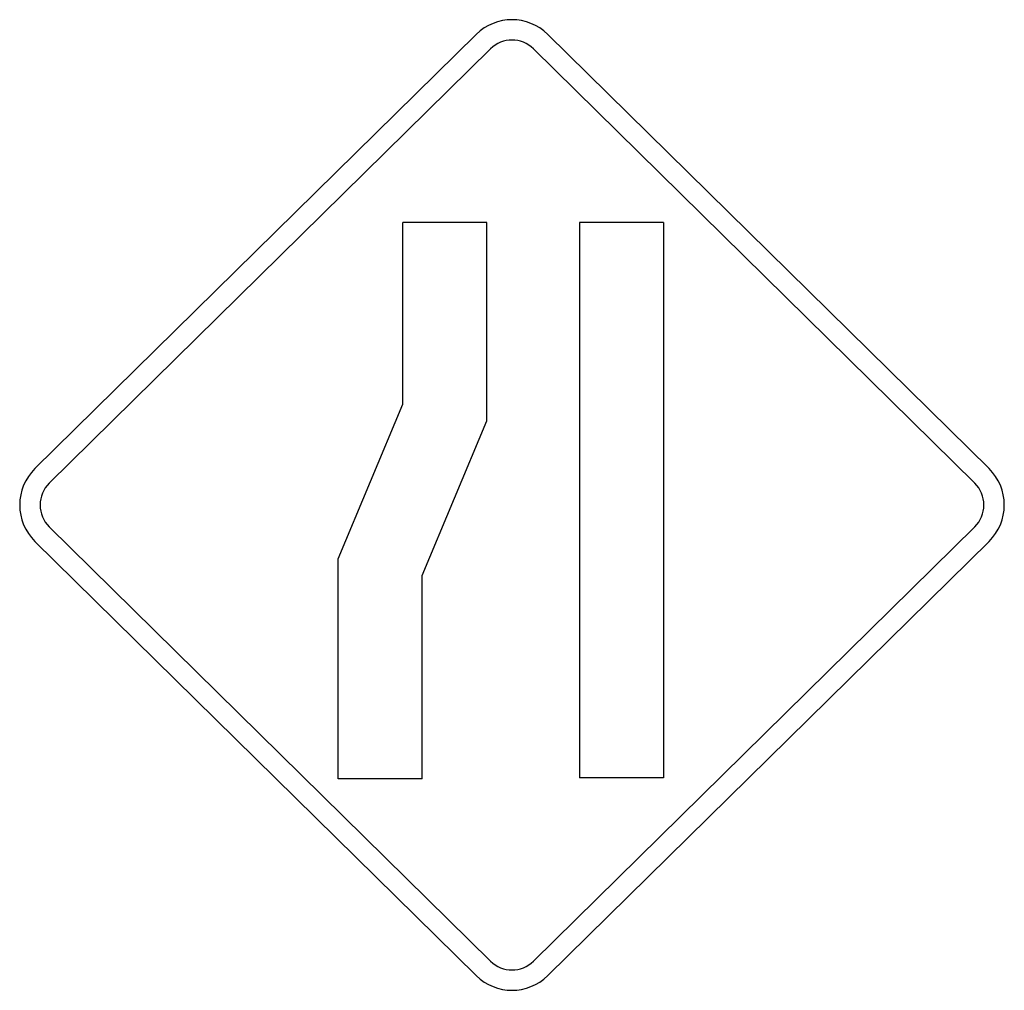
# Model space of a CAD drawing. Extents: x -0.203 to 0.203, y 0 to 0.4.
import ezdxf

# ---------------------------------------------------------------- set-up
doc = ezdxf.new("R2010")
doc.units = 0
doc.header["$MEASUREMENT"] = 0

msp = doc.modelspace()

# ---------------------------------------------------------------- linework, layer by layer
for p, q in [((-0.0147353117803064, 0.3939667060490182), (-0.1966677118723532, 0.2149776207518151)), ((0.1966677118723532, 0.2149776207518151), (0.0147353117803064, 0.3939667060490182)), ((-0.0088411870681781, 0.3879756577482952), (-0.190773587160225, 0.208986572451085)), ((0.190773587160225, 0.208986572451085), (0.0088411870681781, 0.3879756577482952)), ((-0.0450484085686795, 0.2416131051933319), (-0.0450484085686795, 0.3164769310634883)), ((-0.0103743284000992, 0.3164769310634883), (-0.0450484085686795, 0.3164769310634883)), ((-0.0103743284000992, 0.2346630420064654), (-0.0103743284000992, 0.3164769310634883)), ((0.0277895218055385, 0.3164769310634883), (0.0277895218055385, 0.0875988121396956)), ((0.0624636019741473, 0.3164769310634883), (0.0277895218055385, 0.3164769310634883)), ((0.0624636019741473, 0.3164769310634883), (0.0624636019741473, 0.0875988121396956)), ((-0.0716719226324021, 0.1778685426524909), (-0.0450484085686795, 0.2416131051933319)), ((-0.0369978424637933, 0.1709184794656316), (-0.0103743284000992, 0.2346630420064654)), ((-0.0103743284000992, 0.2346630420064654), (-0.0103743284000992, 0.2346630420064654)), ((-0.190773587160225, 0.1910134275489092), (-0.0088411870681781, 0.012024342251699)), ((0.0088411870681781, 0.012024342251699), (0.190773587160225, 0.1910134275489092)), ((-0.1966677118723532, 0.1850223792481791), (-0.0147353117803064, 0.0060332939509761)), ((0.0147353117803064, 0.0060332939509761), (0.1966677118723532, 0.1850223792481791)), ((-0.0716719226324021, 0.0870968860500532), (-0.0716719226324021, 0.1778685426524909)), ((-0.0369978424637933, 0.0870968860500532), (-0.0369978424637933, 0.1709184794656316)), ((-0.0369978424637933, 0.0870968860500532), (-0.0716719226324021, 0.0870968860500532)), ((0.0624636019741473, 0.0875988121396956), (0.0277895218055385, 0.0875988121396956))]:
    msp.add_line(p, q)
for centre, radius, start, end in [((0, 0.3789890852972073), 0.0210109147027898, 45.46723673733342, 134.5327632626666), ((0, 0.3789890852972144), 0.0126065488216658, 45.46723673733399, 134.532763262666), ((-0.1819324000920469, 0.1999999999999971), 0.0210109147027949, 134.5327632626527, 225.4672367373472), ((0.1819324000920469, 0.1999999999999971), 0.0210109147027949, 314.5327632626528, 45.46723673734725), ((-0.1819324000920469, 0.1999999999999971), 0.0126065488216709, 134.5327632626435, 225.4672367373565), ((0.1819324000920469, 0.1999999999999971), 0.0126065488216709, 314.5327632626435, 45.46723673735647), ((0, 0.0210109147027798), 0.0126065488216658, 225.467236737334, 314.532763262666), ((0, 0.0210109147027869), 0.0210109147027898, 225.4672367373334, 314.5327632626666)]:
    msp.add_arc(centre, radius, start, end)

doc.saveas('drawing.dxf')
